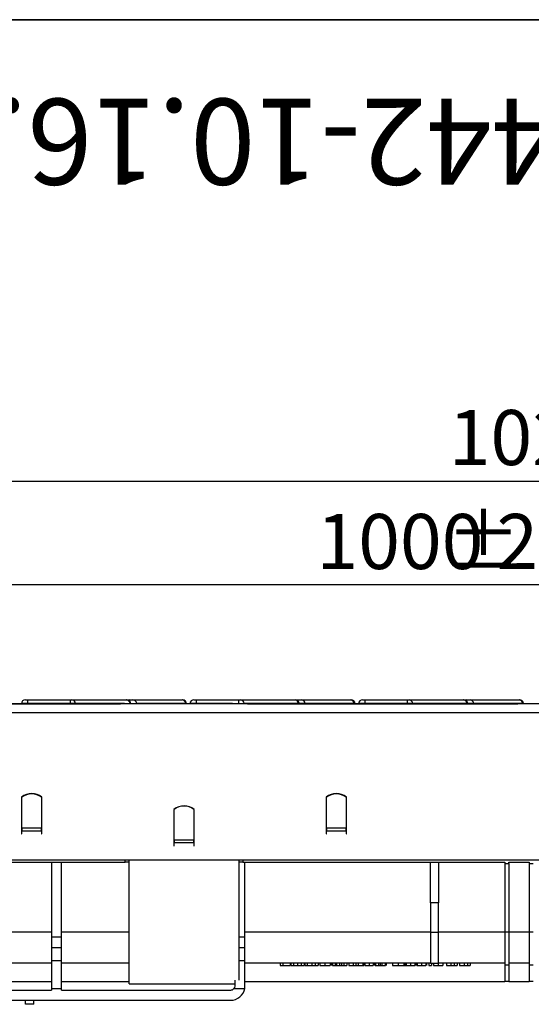
# Model space of a CAD drawing. Units: millimetres. Extents: x -117 to 664, y -32 to 370.
# Drawn here: x 135 to 167, y 230 to 291 of the extents above; entities that cross this region are included whole.
import ezdxf

# ---------------------------------------------------------------- set-up
doc = ezdxf.new("R2010")
doc.units = ezdxf.units.MM
doc.layers.add('FORMAT', color=7, linetype='Continuous')
doc.styles.add('SLDTEXTSTYLE0', font='TXT', dxfattribs={"width": 0.7, "bigfont": 'bigfont'})
doc.styles.add('SLDTEXTSTYLE1', font='TXT', dxfattribs={"width": 0.7})
doc.dimstyles.new('SLDDIMSTYLE0', dxfattribs={"dimtxt": 3.393075, "dimasz": 5, "dimexe": 0, "dimexo": 0.0625, "dimgap": 0.848269, "dimtad": 2, "dimdec": 4, "dimlfac": 4, "dimrnd": 1e-09, "dimzin": 12, "dimdsep": 46, "dimtxsty": 'SLDTEXTSTYLE1', "dimsah": 1, "dimcen": 0.09, "dimadec": 0, "dimazin": 3, "dimtfac": 1, "dimtdec": 4, "dimtofl": 0, "dimtmove": 0, "dimatfit": 3, "dimfxl": 0, "dimfrac": 2, "dimtolj": 1, "dimtzin": 12, "dimarcsym": 0})

# ---------------------------------------------------------------- blocks, each defined once
blk = doc.blocks.new('_D')
at = {"layer": 'FORMAT'}
for p, q in [((41.819, 239.106), (41.819, 257.184)), ((291.819, 244.106), (291.819, 257.184)), ((291.819, 256.184), (41.819, 256.184))]:
    blk.add_line(p, q, dxfattribs=at)
for points in [[(41.819, 256.184), (46.819, 255.744), (46.819, 256.624)], [(291.819, 256.184), (286.819, 256.624), (286.819, 255.744)]]:
    blk.add_solid(points, dxfattribs=at)
at = {"layer": 'FORMAT', "attachment_point": 1, "style": 'SLDTEXTSTYLE1'}
for s, insert, char_height in [('%%p', (161.685, 260.558), 3.3931), ('1000', (153.721, 260.558), 3.3931), ('2', (164.793, 260.558), 3.393)]:
    blk.add_mtext(s, dxfattribs=dict(at, insert=insert, char_height=char_height))
blk = doc.blocks.new('_D_1')
at = {"layer": 'FORMAT'}
for p, q in [((41.819, 239.106), (41.819, 263.587)), ((297.819, 236.62), (297.819, 263.587)), ((41.819, 262.587), (297.819, 262.587))]:
    blk.add_line(p, q, dxfattribs=at)
for points in [[(41.819, 262.587), (46.819, 262.147), (46.819, 263.027)], [(297.819, 262.587), (292.819, 263.027), (292.819, 262.147)]]:
    blk.add_solid(points, dxfattribs=at)
at = {"layer": 'FORMAT', "insert": (161.86, 266.961), "char_height": 3.3931, "attachment_point": 1, "style": 'SLDTEXTSTYLE1'}
blk.add_mtext('1024', dxfattribs=at)

msp = doc.modelspace()

# ---------------------------------------------------------------- linework, layer by layer
at = {"color": 7, "linetype": 'Continuous', "lineweight": 25}
for p, q in [((291.693507, 248.856205), (41.943504, 248.856205)), ((66.981947, 248.856205), (141.655062, 248.856205)), ((135.554774, 248.877994), (135.552867, 248.856205)), ((135.943506, 248.877994), (135.554774, 248.877994)), ((135.803821, 249.106205), (135.943506, 249.106205)), ((135.943506, 249.106205), (135.943506, 248.877994)), ((135.943506, 249.106205), (138.549403, 249.106205)), ((138.549403, 248.877994), (135.943506, 248.877994)), ((138.549403, 249.106205), (138.549403, 248.877994)), ((138.549403, 249.106205), (138.671573, 249.106205)), ((138.889397, 248.877994), (138.549403, 248.877994)), ((138.671573, 249.106205), (142.025789, 249.106205)), ((142.025789, 249.106205), (142.043304, 249.106205)), ((142.043304, 249.106205), (142.223969, 249.106205)), ((142.223969, 249.106205), (142.425599, 249.106205)), ((142.294258, 248.856205), (142.292353, 248.877994)), ((142.425599, 249.106205), (145.4445, 249.106205)), ((145.672016, 248.877994), (142.653115, 248.877994)), ((145.4445, 249.106205), (145.478189, 249.106205)), ((145.727238, 248.877994), (145.672016, 248.877994)), ((145.727238, 248.877994), (145.729145, 248.856205)), ((145.929773, 248.877994), (145.927865, 248.856205)), ((146.318505, 248.877994), (145.929773, 248.877994)), ((146.178821, 249.106205), (146.318505, 249.106205)), ((146.318505, 249.106205), (146.318505, 248.877994)), ((146.318505, 249.106205), (148.924403, 249.106205)), ((148.924403, 249.106205), (148.924403, 248.877994)), ((148.924403, 249.106205), (149.046574, 249.106205)), ((149.046574, 249.106205), (152.40079, 249.106205)), ((152.618612, 248.877994), (149.264397, 248.877994)), ((149.481949, 248.856205), (166.105537, 248.856205)), ((152.40079, 249.106205), (152.418304, 249.106205)), ((152.418304, 249.106205), (152.598969, 249.106205)), ((152.598969, 249.106205), (152.800598, 249.106205)), ((152.669259, 248.856205), (152.667352, 248.877994)), ((152.800598, 249.106205), (155.819499, 249.106205)), ((156.047017, 248.877994), (153.028116, 248.877994)), ((155.819499, 249.106205), (155.85319, 249.106205)), ((156.102238, 248.877994), (156.047017, 248.877994)), ((156.102238, 248.877994), (156.104145, 248.856205)), ((156.304772, 248.877994), (156.302866, 248.856205)), ((156.693505, 248.877994), (156.304772, 248.877994)), ((156.553821, 249.106205), (156.693505, 249.106205)), ((156.693505, 249.106205), (159.299403, 249.106205)), ((156.693505, 249.106205), (156.693505, 248.877994)), ((159.299403, 248.877994), (156.693505, 248.877994)), ((159.299403, 249.106205), (159.299403, 248.877994)), ((159.299403, 249.106205), (159.421574, 249.106205)), ((159.639396, 248.877994), (159.299403, 248.877994)), ((159.421574, 249.106205), (162.77579, 249.106205)), ((162.993613, 248.877994), (159.639396, 248.877994)), ((162.77579, 249.106205), (162.793304, 249.106205)), ((162.793304, 249.106205), (162.973969, 249.106205)), ((162.973969, 249.106205), (163.175598, 249.106205)), ((163.044258, 248.856205), (163.042352, 248.877994)), ((163.175598, 249.106205), (166.1945, 249.106205)), ((166.422017, 248.877994), (163.403115, 248.877994)), ((166.1945, 249.106205), (166.22819, 249.106205)), ((166.457238, 248.877994), (166.422017, 248.877994)), ((166.457238, 248.877994), (166.459145, 248.856205)), ((41.943504, 248.331205), (291.693507, 248.331205)), ((135.568505, 243.11183), (135.568505, 241.17728)), ((135.568505, 243.106205), (135.593506, 243.106205)), ((135.593506, 241.220028), (135.593506, 243.113269)), ((136.793506, 243.113269), (136.793506, 241.220028)), ((136.793506, 243.106205), (136.818506, 243.106205)), ((136.818506, 241.17728), (136.818506, 243.11183)), ((154.318505, 243.11183), (154.318505, 241.17728)), ((154.318505, 243.106205), (154.343506, 243.106205)), ((154.343506, 241.220028), (154.343506, 243.113269)), ((155.543505, 243.113269), (155.543505, 241.220028)), ((155.543505, 243.106205), (155.568505, 243.106205)), ((155.568505, 241.17728), (155.568505, 243.11183)), ((144.943506, 242.36183), (144.943506, 240.42728)), ((144.968506, 240.470028), (144.968506, 242.363269)), ((146.168506, 242.363269), (146.168506, 240.470028)), ((146.193505, 240.42728), (146.193505, 242.36183)), ((135.593506, 241.306205), (135.568505, 241.306205)), ((135.568505, 241.17728), (135.568505, 241.04638)), ((135.568505, 241.04638), (135.568505, 240.86183)), ((135.568505, 240.86183), (135.593506, 240.86183)), ((135.593506, 241.220028), (135.593506, 241.04638)), ((135.593506, 241.220028), (136.793506, 241.220028)), ((135.593506, 240.86183), (135.593506, 241.04638)), ((135.593506, 241.04638), (136.793506, 241.04638)), ((136.818506, 241.306205), (136.793506, 241.306205)), ((136.793506, 241.04638), (136.793506, 241.220028)), ((136.793506, 241.04638), (136.793506, 240.86183)), ((136.793506, 240.86183), (136.818506, 240.86183)), ((136.818506, 241.04638), (136.818506, 241.17728)), ((136.818506, 240.86183), (136.818506, 241.04638)), ((154.318505, 241.17728), (154.318505, 241.04638)), ((154.318505, 241.04638), (154.318505, 240.86183)), ((154.318505, 240.86183), (154.343506, 240.86183)), ((154.343506, 241.220028), (154.343506, 241.04638)), ((154.343506, 241.220028), (155.543505, 241.220028)), ((154.343506, 240.86183), (154.343506, 241.04638)), ((154.343506, 241.04638), (155.543505, 241.04638)), ((155.568505, 241.306205), (155.543505, 241.306205)), ((155.543505, 241.04638), (155.543505, 241.220028)), ((155.543505, 241.04638), (155.543505, 240.86183)), ((155.543505, 240.86183), (155.568505, 240.86183)), ((155.568505, 241.04638), (155.568505, 241.17728)), ((155.568505, 240.86183), (155.568505, 241.04638)), ((144.968506, 240.528848), (144.943506, 240.545077)), ((144.943506, 240.42728), (144.943506, 240.29638)), ((144.943506, 240.29638), (144.943506, 240.11183)), ((144.968506, 240.470028), (144.968506, 240.29638)), ((146.168506, 240.470028), (144.968506, 240.470028)), ((144.968506, 240.11183), (144.968506, 240.29638)), ((146.168506, 240.29638), (144.968506, 240.29638)), ((146.193505, 240.545077), (146.168506, 240.528848)), ((146.168506, 240.29638), (146.168506, 240.470028)), ((146.168506, 240.29638), (146.168506, 240.11183)), ((146.193505, 240.29638), (146.193505, 240.42728)), ((146.193505, 240.11183), (146.193505, 240.29638)), ((144.943506, 240.11183), (144.968506, 240.11183)), ((146.168506, 240.11183), (146.193505, 240.11183)), ((291.693507, 239.231205), (41.943504, 239.231205)), ((129.735174, 239.106205), (141.943505, 239.106205)), ((137.401838, 239.106205), (137.401838, 234.501931)), ((138.026839, 234.501931), (138.026839, 239.106205)), ((141.943505, 239.106205), (141.943505, 239.231205)), ((142.193506, 239.106205), (141.943505, 239.106205)), ((142.193506, 231.610492), (142.193506, 239.231205)), ((148.943505, 239.231205), (148.943505, 231.848372)), ((149.193505, 239.106205), (148.943505, 239.106205)), ((149.193505, 239.231205), (149.193505, 239.106205)), ((149.193505, 239.106205), (165.318505, 239.106205)), ((149.318505, 234.501931), (149.318505, 239.106205)), ((160.735172, 236.606205), (160.735172, 239.106205)), ((161.235172, 239.106205), (161.235172, 236.606205)), ((165.318505, 239.106205), (165.318505, 239.031205)), ((165.318505, 239.031205), (165.568505, 239.031205)), ((165.318505, 239.031205), (165.318505, 234.806205)), ((165.568505, 239.106205), (166.818505, 239.106205)), ((165.568505, 239.031205), (165.568505, 239.106205)), ((165.568505, 239.031205), (165.568505, 234.806205)), ((166.818505, 239.106205), (166.818505, 239.031205)), ((166.818505, 239.031205), (167.068505, 239.031205)), ((166.818505, 239.031205), (166.818505, 234.806205)), ((161.235172, 236.606205), (160.735172, 236.606205)), ((160.735172, 236.606205), (160.735172, 234.789407)), ((161.235172, 234.789407), (161.235172, 236.606205)), ((137.401838, 234.789407), (126.735172, 234.789407)), ((160.735172, 234.789407), (149.318505, 234.789407)), ((160.735172, 234.789407), (161.235172, 234.789407)), ((160.735172, 234.789407), (160.735172, 232.881205)), ((161.235172, 232.881205), (161.235172, 234.789407)), ((165.318505, 234.789407), (161.235172, 234.789407)), ((165.568505, 234.806205), (165.318505, 234.806205)), ((165.318505, 234.806205), (165.318505, 232.768606)), ((165.568505, 234.806205), (165.568505, 232.768606)), ((166.818505, 234.789407), (165.568505, 234.789407)), ((167.068505, 234.806205), (166.818505, 234.806205)), ((166.818505, 234.806205), (166.818505, 232.768606)), ((137.401838, 234.501931), (138.026839, 234.501931)), ((137.401838, 234.501931), (137.401838, 233.852412)), ((138.026839, 233.852412), (138.026839, 234.501931)), ((149.318505, 233.852412), (149.318505, 234.501931)), ((137.401838, 233.852412), (138.026839, 233.852412)), ((137.401838, 233.852412), (137.401838, 233.058555)), ((138.026839, 233.058555), (138.026839, 233.852412)), ((149.318505, 233.058555), (149.318505, 233.852412)), ((137.401838, 232.881205), (126.735172, 232.881205)), ((137.401838, 233.058555), (138.026839, 233.058555)), ((137.401838, 233.058555), (137.401838, 231.326505)), ((138.026839, 231.326505), (138.026839, 233.058555)), ((142.193506, 232.881205), (138.026839, 232.881205)), ((149.318505, 231.481205), (149.318505, 233.058555)), ((160.735172, 232.881205), (149.318505, 232.881205)), ((151.485172, 232.881205), (151.485172, 232.756205)), ((151.653441, 232.881205), (151.653441, 232.756205)), ((152.10216, 232.881205), (152.10216, 232.756205)), ((152.135813, 232.881205), (152.135813, 232.756205)), ((152.313547, 232.881205), (152.313547, 232.756205)), ((152.545268, 232.881205), (152.545268, 232.756205)), ((152.776113, 232.881205), (152.776113, 232.756205)), ((152.954723, 232.881205), (152.954723, 232.756205)), ((153.010813, 232.881205), (153.010813, 232.756205)), ((153.156647, 232.881205), (153.156647, 232.756205)), ((153.43657, 232.881205), (153.43657, 232.756205)), ((153.644101, 232.881205), (153.644101, 232.756205)), ((153.818505, 232.881205), (153.818505, 232.756205)), ((153.919467, 232.881205), (153.919467, 232.756205)), ((154.244262, 232.881205), (154.244262, 232.756205)), ((154.570108, 232.881205), (154.570108, 232.756205)), ((154.637415, 232.881205), (154.637415, 232.756205)), ((154.704724, 232.881205), (154.704724, 232.756205)), ((154.872992, 232.881205), (154.872992, 232.756205)), ((154.951519, 232.881205), (154.951519, 232.756205)), ((154.962736, 232.881205), (154.962736, 232.756205)), ((155.131005, 232.881205), (155.131005, 232.756205)), ((155.27123, 232.881205), (155.27123, 232.756205)), ((155.411454, 232.881205), (155.411454, 232.756205)), ((155.579724, 232.881205), (155.579724, 232.756205)), ((155.703121, 232.881205), (155.703121, 232.756205)), ((155.987776, 232.881205), (155.987776, 232.756205)), ((156.135012, 232.881205), (156.135012, 232.756205)), ((156.282247, 232.881205), (156.282247, 232.756205)), ((156.566903, 232.881205), (156.566903, 232.756205)), ((156.634211, 232.881205), (156.634211, 232.756205)), ((156.667864, 232.881205), (156.667864, 232.756205)), ((156.690301, 232.881205), (156.690301, 232.756205)), ((156.957778, 232.881205), (156.957778, 232.756205)), ((157.217544, 232.881205), (157.217544, 232.756205)), ((157.262416, 232.881205), (157.262416, 232.756205)), ((157.324114, 232.881205), (157.324114, 232.756205)), ((157.346551, 232.881205), (157.346551, 232.756205)), ((157.546546, 232.881205), (157.546546, 232.756205)), ((157.639794, 232.881205), (157.639794, 232.756205)), ((157.741106, 232.881205), (157.741106, 232.756205)), ((157.941101, 232.881205), (157.941101, 232.756205)), ((157.963538, 232.881205), (157.963538, 232.756205)), ((157.980364, 232.881205), (157.980364, 232.756205)), ((158.002801, 232.881205), (158.002801, 232.756205)), ((158.406646, 232.881205), (158.406646, 232.756205)), ((158.759135, 232.881205), (158.759135, 232.756205)), ((159.102159, 232.881205), (159.102159, 232.756205)), ((159.135813, 232.881205), (159.135813, 232.756205)), ((159.225557, 232.881205), (159.225557, 232.756205)), ((159.247993, 232.881205), (159.247993, 232.756205)), ((159.515471, 232.881205), (159.515471, 232.756205)), ((159.775236, 232.881205), (159.775236, 232.756205)), ((159.820108, 232.881205), (159.820108, 232.756205)), ((159.887416, 232.881205), (159.887416, 232.756205)), ((159.909852, 232.881205), (159.909852, 232.756205)), ((160.177856, 232.881205), (160.177856, 232.756205)), ((160.459531, 232.881205), (160.459531, 232.756205)), ((160.481967, 232.881205), (160.481967, 232.756205)), ((160.493185, 232.881205), (160.493185, 232.756205)), ((160.6278, 232.881205), (160.6278, 232.756205)), ((160.735172, 232.881205), (161.235172, 232.881205)), ((160.796069, 232.881205), (160.796069, 232.756205)), ((160.919467, 232.881205), (160.919467, 232.756205)), ((161.217619, 232.881205), (161.217619, 232.756205)), ((165.318505, 232.881205), (161.235172, 232.881205)), ((161.491582, 232.881205), (161.491582, 232.756205)), ((161.5028, 232.881205), (161.5028, 232.756205)), ((161.715941, 232.881205), (161.715941, 232.756205)), ((161.995864, 232.881205), (161.995864, 232.756205)), ((162.203396, 232.881205), (162.203396, 232.756205)), ((162.3778, 232.881205), (162.3778, 232.756205)), ((162.523634, 232.881205), (162.523634, 232.756205)), ((162.803557, 232.881205), (162.803557, 232.756205)), ((163.011089, 232.881205), (163.011089, 232.756205)), ((163.185493, 232.881205), (163.185493, 232.756205)), ((166.818505, 232.881205), (165.568505, 232.881205)), ((151.485172, 232.756205), (151.653441, 232.756205)), ((151.653441, 232.756205), (152.10216, 232.756205)), ((152.135813, 232.756205), (152.313547, 232.756205)), ((152.313547, 232.756205), (152.545268, 232.756205)), ((152.545268, 232.756205), (152.776113, 232.756205)), ((152.776113, 232.756205), (152.954723, 232.756205)), ((153.010813, 232.756205), (153.156647, 232.756205)), ((153.156647, 232.756205), (153.43657, 232.756205)), ((154.704724, 232.756205), (154.872992, 232.756205)), ((154.872992, 232.756205), (154.951519, 232.756205)), ((154.962736, 232.756205), (155.131005, 232.756205)), ((155.131005, 232.756205), (155.27123, 232.756205)), ((155.27123, 232.756205), (155.411454, 232.756205)), ((155.411454, 232.756205), (155.579724, 232.756205)), ((155.703121, 232.756205), (155.987776, 232.756205)), ((155.987776, 232.756205), (156.135012, 232.756205)), ((156.135012, 232.756205), (156.282247, 232.756205)), ((156.282247, 232.756205), (156.566903, 232.756205)), ((156.566903, 232.756205), (156.634211, 232.756205)), ((156.844196, 232.756205), (156.877675, 232.756205)), ((157.324114, 232.756205), (157.346551, 232.756205)), ((157.346551, 232.756205), (157.546546, 232.756205)), ((157.546546, 232.756205), (157.639794, 232.756205)), ((157.639794, 232.756205), (157.741106, 232.756205)), ((157.741106, 232.756205), (157.941101, 232.756205)), ((157.941101, 232.756205), (157.963538, 232.756205)), ((158.406646, 232.756205), (158.759135, 232.756205)), ((159.833943, 232.756205), (159.866099, 232.756205)), ((160.6278, 232.756205), (160.796069, 232.756205)), ((161.715941, 232.756205), (161.995864, 232.756205)), ((162.523634, 232.756205), (162.803557, 232.756205)), ((165.568505, 232.768606), (165.318505, 232.768606)), ((165.318505, 232.768606), (165.318505, 231.756205)), ((165.568505, 232.768606), (165.568505, 231.756205)), ((167.068505, 232.768606), (166.818505, 232.768606)), ((166.818505, 232.768606), (166.818505, 231.756205)), ((126.735172, 231.756205), (137.401838, 231.756205)), ((138.026839, 231.756205), (142.193506, 231.756205)), ((148.693506, 231.848372), (148.693506, 231.481205)), ((149.318505, 231.756205), (165.318505, 231.756205)), ((165.568505, 231.756205), (165.318505, 231.756205)), ((165.568505, 231.756205), (166.818505, 231.756205)), ((167.068505, 231.756205), (166.818505, 231.756205)), ((126.735172, 231.231205), (137.401838, 231.231205)), ((137.401838, 231.326505), (138.026839, 231.326505)), ((137.401838, 231.326505), (137.401838, 231.231205)), ((138.026839, 231.231205), (138.026839, 231.326505)), ((138.026839, 231.231205), (148.443505, 231.231205)), ((142.193506, 231.610492), (148.693506, 231.610492)), ((148.639892, 231.326505), (149.304722, 231.326505)), ((115.693504, 230.606205), (148.443505, 230.606205)), ((135.818506, 230.356205), (135.818506, 230.606205)), ((136.318505, 230.356205), (136.318505, 230.606205)), ((136.318505, 230.356205), (135.818506, 230.356205))]:
    msp.add_line(p, q, dxfattribs=at)
at = {"color": 8, "linetype": 'Continuous', "lineweight": 25}
for p, q in [((135.943506, 248.877994), (135.943506, 248.856205)), ((138.549403, 248.877994), (138.549403, 248.856205)), ((138.889397, 248.877994), (138.891064, 248.856205)), ((141.896438, 248.877994), (138.889397, 248.877994)), ((142.243613, 248.877994), (142.24528, 248.856205)), ((142.653115, 248.877994), (142.599471, 248.877994)), ((142.653115, 248.877994), (142.654857, 248.856205)), ((145.672016, 248.877994), (145.673758, 248.856205)), ((146.318505, 248.877994), (146.318505, 248.856205)), ((148.551887, 248.877994), (146.318505, 248.877994)), ((148.924403, 248.877994), (148.924403, 248.856205)), ((149.264397, 248.877994), (149.252456, 248.877994)), ((149.264397, 248.877994), (149.266064, 248.856205)), ((152.618612, 248.877994), (152.62028, 248.856205)), ((152.667352, 248.877994), (152.618612, 248.877994)), ((153.028116, 248.877994), (152.667352, 248.877994)), ((153.028116, 248.877994), (153.029857, 248.856205)), ((156.047017, 248.877994), (156.048758, 248.856205)), ((156.693505, 248.877994), (156.693505, 248.856205)), ((159.299403, 248.877994), (159.299403, 248.856205)), ((159.639396, 248.877994), (159.641064, 248.856205)), ((162.993613, 248.877994), (162.99528, 248.856205)), ((163.042352, 248.877994), (162.993613, 248.877994)), ((163.403115, 248.877994), (163.042352, 248.877994)), ((163.403115, 248.877994), (163.404857, 248.856205)), ((166.422017, 248.877994), (166.423758, 248.856205)), ((142.193506, 234.789407), (138.026839, 234.789407)), ((148.943505, 234.501931), (149.318505, 234.501931)), ((148.943505, 233.852412), (149.318505, 233.852412)), ((148.943505, 233.058555), (149.318505, 233.058555))]:
    msp.add_line(p, q, dxfattribs=at)
at = {"color": 7, "linetype": 'Continuous', "lineweight": 25}
for centre, radius, start, end in [((135.803821, 248.856205), 0.25, 90, 175), ((138.656731, 248.873978), 0.232701, 0.98885156, 86.34295482), ((142.010947, 248.873978), 0.232701, 0.98885156, 86.34295482), ((142.043303, 248.856205), 0.25, 5, 90), ((142.415597, 248.868716), 0.2377, 2.23701171, 87.58840809), ((145.434498, 248.868716), 0.2377, 2.23701171, 87.58840809), ((145.47819, 248.856205), 0.25, 5, 90), ((146.178821, 248.856205), 0.25, 90, 175), ((149.031728, 248.873975), 0.232704, 0.98954512, 86.34226125), ((152.385947, 248.873979), 0.2327, 0.98872588, 86.34283579), ((152.418303, 248.856205), 0.25, 5, 90), ((152.790595, 248.868714), 0.237702, 2.23760436, 87.58804997), ((155.809497, 248.868715), 0.2377, 2.23723213, 87.58842221), ((155.85319, 248.856205), 0.25, 5, 90), ((156.553821, 248.856205), 0.25, 90, 175), ((159.40673, 248.873978), 0.232701, 0.98889367, 86.34279035), ((162.760946, 248.873978), 0.232701, 0.98901179, 86.34273341), ((162.793303, 248.856205), 0.25, 5, 90), ((163.165596, 248.868715), 0.237701, 2.23736314, 87.58823256), ((166.184497, 248.868714), 0.237701, 2.23737379, 87.58823657), ((166.22819, 248.856205), 0.25, 28.02937269, 90), ((136.193505, 242.331205), 1, 51.31781255, 128.68218745), ((136.193506, 242.330273), 0.986449, 52.53749828, 127.46250172), ((154.943505, 242.331205), 1, 51.31781255, 128.68218745), ((154.943506, 242.330273), 0.986449, 52.53749828, 127.46250172), ((145.568505, 241.581205), 1, 51.31781255, 128.68218745), ((145.568506, 241.580272), 0.98645, 52.53752521, 127.46247479), ((148.443505, 231.481205), 0.25, 270, 321.77128595), ((148.443505, 231.481205), 0.875, 270, 349.81654015)]:
    msp.add_arc(centre, radius, start, end, dxfattribs=at)
at = {"color": 8, "linetype": 'Continuous', "lineweight": 25}
for centre, radius, start, end in [((142.228426, 249.015934), 0.090381, 92.8260957, 137.87490652), ((152.603425, 249.015934), 0.090381, 92.8260957, 137.87490652), ((162.978424, 249.015937), 0.090378, 92.82550395, 137.87549827)]:
    msp.add_arc(centre, radius, start, end, dxfattribs=at)
at = {"color": 7, "linetype": 'Continuous', "lineweight": 25}
for points, knots in [([(166.457238, 248.877994), (166.456607, 248.88521), (166.455345, 248.899629), (166.453373, 248.922173), (166.451247, 248.946472), (166.449293, 248.96881), (166.449024, 248.971887), (166.448866, 248.973686)], [0, 0, 0, 0, 0.106997549, 0.213810461, 0.379659004, 0.637178133, 1, 1, 1, 1]), ([(153.436569, 232.756205), (153.471307, 232.756205), (153.506045, 232.756205), (153.575466, 232.756205), (153.610147, 232.756205), (153.644101, 232.756205)], [0, 0, 0, 0, 0.5, 0.5, 1, 1, 1, 1]), ([(153.644101, 232.756205), (153.650221, 232.756205), (153.662366, 232.756205), (153.679764, 232.756205), (153.696545, 232.756205), (153.712408, 232.756205), (153.727672, 232.756205), (153.742009, 232.756205), (153.755764, 232.756205), (153.768639, 232.756205), (153.780504, 232.756205), (153.7906, 232.756205), (153.799204, 232.756205), (153.806475, 232.756205), (153.81185, 232.756205), (153.815608, 232.756205), (153.818225, 232.756205), (153.818411, 232.756205), (153.818505, 232.756205)], [0, 0, 0, 0, 0.056688622, 0.112513633, 0.168202343, 0.224422208, 0.280584109, 0.338128098, 0.397088536, 0.458194264, 0.52004171, 0.582991818, 0.646681342, 0.712254342, 0.779855231, 0.85008696, 0.92338777, 1, 1, 1, 1]), ([(153.919467, 232.756205), (153.920001, 232.756205), (153.921067, 232.756205), (153.928865, 232.756205), (153.941831, 232.756205), (153.956503, 232.756205), (153.970943, 232.756205), (153.982606, 232.756205), (153.995626, 232.756205), (154.00974, 232.756205), (154.024615, 232.756205), (154.040863, 232.756205), (154.058016, 232.756205), (154.076284, 232.756205), (154.095299, 232.756205), (154.115063, 232.756205), (154.135142, 232.756205), (154.155977, 232.756205), (154.17722, 232.756205), (154.199089, 232.756205), (154.221495, 232.756205), (154.236603, 232.756205), (154.244262, 232.756205)], [0, 0, 0, 0, 0.080985947, 0.161792116, 0.244106055, 0.328709944, 0.371358084, 0.413152023, 0.454392262, 0.495121692, 0.535569383, 0.576219545, 0.61726594, 0.658731658, 0.700543833, 0.742140868, 0.783953043, 0.825824083, 0.868208777, 0.911459058, 0.955115555, 1, 1, 1, 1]), ([(154.151889, 232.756205), (154.157973, 232.756205), (154.169985, 232.756205), (154.190753, 232.756205), (154.213162, 232.756205), (154.237528, 232.756205), (154.263431, 232.756205), (154.29126, 232.756205), (154.320721, 232.756205), (154.341, 232.756205), (154.351358, 232.756205)], [0, 0, 0, 0, 0.12395841, 0.244699883, 0.363941279, 0.484152368, 0.605999395, 0.731305741, 0.862757817, 1, 1, 1, 1]), ([(154.244262, 232.756205), (154.255902, 232.756205), (154.278802, 232.756205), (154.312327, 232.756205), (154.344194, 232.756205), (154.374463, 232.756205), (154.403071, 232.756205), (154.430122, 232.756205), (154.455479, 232.756205), (154.479009, 232.756205), (154.500242, 232.756205), (154.518999, 232.756205), (154.534839, 232.756205), (154.547896, 232.756205), (154.557912, 232.756205), (154.564792, 232.756205), (154.569407, 232.756205), (154.569871, 232.756205), (154.570108, 232.756205)], [0, 0, 0, 0, 0.067245803, 0.132286252, 0.19502391, 0.255992136, 0.316574878, 0.376681536, 0.437457794, 0.499579131, 0.561772, 0.622690653, 0.683208438, 0.74395843, 0.805460051, 0.868048523, 0.932754197, 1, 1, 1, 1]), ([(156.6903, 232.756205), (156.692486, 232.756205), (156.696764, 232.756205), (156.704614, 232.756205), (156.713807, 232.756205), (156.723945, 232.756205), (156.735342, 232.756205), (156.747814, 232.756205), (156.761432, 232.756205), (156.776262, 232.756205), (156.792588, 232.756205), (156.810782, 232.756205), (156.830815, 232.756205), (156.852661, 232.756205), (156.876282, 232.756205), (156.901859, 232.756205), (156.929227, 232.756205), (156.948074, 232.756205), (156.957778, 232.756205)], [0, 0, 0, 0, 0.0654462607, 0.1281097228, 0.1880337335, 0.2458243804, 0.3021238636, 0.3566979529, 0.4100331418, 0.463347554, 0.517577695, 0.5746071295, 0.6350628995, 0.6989943829, 0.7669198212, 0.8399743671, 0.9176086173, 1, 1, 1, 1]), ([(156.957778, 232.756205), (156.966604, 232.756205), (156.983684, 232.756205), (157.008391, 232.756205), (157.031414, 232.756205), (157.052612, 232.756205), (157.072177, 232.756205), (157.089823, 232.756205), (157.105971, 232.756205), (157.124449, 232.756205), (157.144904, 232.756205), (157.16595, 232.756205), (157.183189, 232.756205), (157.19439, 232.756205), (157.201108, 232.756205), (157.205703, 232.756205), (157.209183, 232.756205), (157.212463, 232.756205), (157.214525, 232.756205), (157.216338, 232.756205), (157.217357, 232.756205), (157.21748, 232.756205), (157.217544, 232.756205)], [0, 0, 0, 0, 0.0626693055, 0.1212773005, 0.1758325875, 0.2265398012, 0.2734210546, 0.3168070858, 0.3565706072, 0.3933553921, 0.4608372443, 0.5232587352, 0.5810857681, 0.6365660388, 0.6661034506, 0.6998303374, 0.7377788646, 0.7803534959, 0.8279692071, 0.8804226344, 0.9377456499, 1, 1, 1, 1]), ([(158.759135, 232.756205), (158.797898, 232.756205), (158.836664, 232.756205), (158.894613, 232.756205), (158.913983, 232.756205), (158.951361, 232.756205), (158.969835, 232.756205), (159.021089, 232.756205), (159.04983, 232.756205), (159.080875, 232.756205), (159.08927, 232.756205), (159.097012, 232.756205), (159.099026, 232.756205), (159.101463, 232.756205), (159.101816, 232.756205), (159.102159, 232.756205)], [0, 0, 0, 0, 0.25, 0.25, 0.375, 0.375, 0.5, 0.5, 0.75, 0.75, 0.875, 0.875, 0.9375, 0.9375, 1, 1, 1, 1]), ([(159.102159, 232.756205), (159.111603, 232.756205), (159.132341, 232.756205), (159.134589, 232.756205), (159.135813, 232.756205)], [0, 0, 0, 0, 0.455402782, 1, 1, 1, 1]), ([(159.130204, 232.756205), (159.14062, 232.756205), (159.160897, 232.756205), (159.190444, 232.756205), (159.218264, 232.756205), (159.244354, 232.756205), (159.268691, 232.756205), (159.291113, 232.756205), (159.312109, 232.756205), (159.324233, 232.756205), (159.330374, 232.756205)], [0, 0, 0, 0, 0.137323095, 0.267352326, 0.392964616, 0.514920445, 0.63419982, 0.754352431, 0.875575492, 1, 1, 1, 1]), ([(159.247993, 232.756205), (159.250178, 232.756205), (159.254456, 232.756205), (159.262307, 232.756205), (159.271499, 232.756205), (159.281638, 232.756205), (159.293034, 232.756205), (159.305506, 232.756205), (159.319124, 232.756205), (159.333954, 232.756205), (159.35028, 232.756205), (159.368474, 232.756205), (159.388508, 232.756205), (159.410353, 232.756205), (159.433974, 232.756205), (159.459551, 232.756205), (159.486919, 232.756205), (159.505767, 232.756205), (159.515471, 232.756205)], [0, 0, 0, 0, 0.0654462607, 0.1281097228, 0.1880337335, 0.2458243804, 0.3021238636, 0.3566979529, 0.4100331418, 0.463347554, 0.517577695, 0.5746071295, 0.6350628995, 0.6989943829, 0.7669198212, 0.8399743671, 0.9176086173, 1, 1, 1, 1]), ([(159.515471, 232.756205), (159.524296, 232.756205), (159.541376, 232.756205), (159.566084, 232.756205), (159.589106, 232.756205), (159.610304, 232.756205), (159.629869, 232.756205), (159.647515, 232.756205), (159.663663, 232.756205), (159.682142, 232.756205), (159.702596, 232.756205), (159.723643, 232.756205), (159.740881, 232.756205), (159.752083, 232.756205), (159.7588, 232.756205), (159.763395, 232.756205), (159.766875, 232.756205), (159.770155, 232.756205), (159.772218, 232.756205), (159.77403, 232.756205), (159.775049, 232.756205), (159.775172, 232.756205), (159.775236, 232.756205)], [0, 0, 0, 0, 0.062669306, 0.121277301, 0.175832587, 0.226539801, 0.273421055, 0.316807086, 0.356570607, 0.393355392, 0.460837244, 0.523258735, 0.581085768, 0.636566039, 0.666103451, 0.699830337, 0.737778865, 0.780353496, 0.827969207, 0.880422634, 0.93774565, 1, 1, 1, 1]), ([(159.909852, 232.756205), (159.910066, 232.756205), (159.91049, 232.756205), (159.91347, 232.756205), (159.918616, 232.756205), (159.925852, 232.756205), (159.935204, 232.756205), (159.946476, 232.756205), (159.959931, 232.756205), (159.9752, 232.756205), (159.99274, 232.756205), (160.012522, 232.756205), (160.03472, 232.756205), (160.059013, 232.756205), (160.085569, 232.756205), (160.114348, 232.756205), (160.145379, 232.756205), (160.166807, 232.756205), (160.177855, 232.756205)], [0, 0, 0, 0, 0.054154191, 0.106962405, 0.158189073, 0.209450266, 0.26143119, 0.314134604, 0.368460041, 0.424681955, 0.483465253, 0.54436248, 0.608396462, 0.677103653, 0.749538416, 0.827553043, 0.911088557, 1, 1, 1, 1]), ([(160.177855, 232.756205), (160.188376, 232.756205), (160.208797, 232.756205), (160.238343, 232.756205), (160.265831, 232.756205), (160.291147, 232.756205), (160.31447, 232.756205), (160.335749, 232.756205), (160.354822, 232.756205), (160.372024, 232.756205), (160.387273, 232.756205), (160.40145, 232.756205), (160.414234, 232.756205), (160.426105, 232.756205), (160.43614, 232.756205), (160.445355, 232.756205), (160.453282, 232.756205), (160.457419, 232.756205), (160.459531, 232.756205)], [0, 0, 0, 0, 0.086272506, 0.167456698, 0.242819569, 0.313205884, 0.379229302, 0.440473585, 0.498550508, 0.552796662, 0.606004331, 0.658878678, 0.712204887, 0.766740209, 0.82213398, 0.879139505, 0.938313055, 1, 1, 1, 1]), ([(160.919467, 232.756205), (160.919672, 232.756205), (160.920073, 232.756205), (160.924057, 232.756205), (160.930246, 232.756205), (160.939036, 232.756205), (160.950212, 232.756205), (160.9641, 232.756205), (160.980495, 232.756205), (160.999452, 232.756205), (161.020461, 232.756205), (161.043381, 232.756205), (161.068126, 232.756205), (161.094579, 232.756205), (161.122814, 232.756205), (161.152855, 232.756205), (161.184669, 232.756205), (161.206447, 232.756205), (161.217619, 232.756205)], [0, 0, 0, 0, 0.075381681, 0.146966459, 0.215131902, 0.279994293, 0.342413165, 0.403125603, 0.462351522, 0.521298955, 0.579488958, 0.636646415, 0.693512078, 0.750983973, 0.809726549, 0.870622375, 0.933626576, 1, 1, 1, 1]), ([(161.217619, 232.756205), (161.226741, 232.756205), (161.244552, 232.756205), (161.270529, 232.756205), (161.295099, 232.756205), (161.318238, 232.756205), (161.339974, 232.756205), (161.360186, 232.756205), (161.379024, 232.756205), (161.396407, 232.756205), (161.412442, 232.756205), (161.427474, 232.756205), (161.441081, 232.756205), (161.453801, 232.756205), (161.464943, 232.756205), (161.4752, 232.756205), (161.484097, 232.756205), (161.48905, 232.756205), (161.491582, 232.756205)], [0, 0, 0, 0, 0.073647809, 0.143807659, 0.210690948, 0.274223394, 0.335714202, 0.394709368, 0.451509816, 0.50792664, 0.563881632, 0.620613415, 0.678624419, 0.738321419, 0.799610863, 0.863363794, 0.93014877, 1, 1, 1, 1]), ([(161.995864, 232.756205), (162.030602, 232.756205), (162.06534, 232.756205), (162.134761, 232.756205), (162.169442, 232.756205), (162.203396, 232.756205)], [0, 0, 0, 0, 0.5, 0.5, 1, 1, 1, 1]), ([(162.203396, 232.756205), (162.209516, 232.756205), (162.221661, 232.756205), (162.239059, 232.756205), (162.25584, 232.756205), (162.271703, 232.756205), (162.286967, 232.756205), (162.301304, 232.756205), (162.315058, 232.756205), (162.327934, 232.756205), (162.339799, 232.756205), (162.349895, 232.756205), (162.358499, 232.756205), (162.36577, 232.756205), (162.371144, 232.756205), (162.374903, 232.756205), (162.37752, 232.756205), (162.377706, 232.756205), (162.3778, 232.756205)], [0, 0, 0, 0, 0.056688622, 0.112513633, 0.168202343, 0.224422208, 0.280584109, 0.338128098, 0.397088536, 0.458194264, 0.52004171, 0.582991818, 0.646681342, 0.712254342, 0.779855231, 0.85008696, 0.92338777, 1, 1, 1, 1]), ([(162.803556, 232.756205), (162.838294, 232.756205), (162.873032, 232.756205), (162.942453, 232.756205), (162.977134, 232.756205), (163.011089, 232.756205)], [0, 0, 0, 0, 0.5, 0.5, 1, 1, 1, 1]), ([(163.011089, 232.756205), (163.017208, 232.756205), (163.029353, 232.756205), (163.046751, 232.756205), (163.063532, 232.756205), (163.079395, 232.756205), (163.094659, 232.756205), (163.108996, 232.756205), (163.122751, 232.756205), (163.135626, 232.756205), (163.147491, 232.756205), (163.157588, 232.756205), (163.166191, 232.756205), (163.173462, 232.756205), (163.178837, 232.756205), (163.182595, 232.756205), (163.185213, 232.756205), (163.185398, 232.756205), (163.185493, 232.756205)], [0, 0, 0, 0, 0.056688622, 0.112513633, 0.168202343, 0.224422208, 0.280584109, 0.338128098, 0.397088536, 0.458194264, 0.52004171, 0.582991818, 0.646681342, 0.712254342, 0.779855231, 0.85008696, 0.92338777, 1, 1, 1, 1])]:
    msp.add_open_spline(points, degree=3, knots=knots, dxfattribs=at)
for points in [[(148.693505, 231.481205), (148.693505, 231.425195), (148.674656, 231.370636), (148.639892, 231.326505)], [(149.304721, 231.326505), (149.313924, 231.377738), (149.318505, 231.429308), (149.318505, 231.481205)]]:
    msp.add_open_spline(points, degree=3, dxfattribs=at)
at = {"layer": 'FORMAT', "color": 7, "lineweight": 35}
msp.add_line((20, 291), (415, 291), dxfattribs=at)

# ---------------------------------------------------------------- texts
at = {"layer": 'FORMAT', "color": 7, "insert": (52.652256, 280.83831), "char_height": 5.29166667, "attachment_point": 2, "rotation": 180, "style": 'SLDTEXTSTYLE0'}
msp.add_mtext('\\M+1844C\\M+18442-10.16.06-\\M+18450\\M+18450-\\M+18451\\M+18442-\\M+18442\\M+18458-\\M+184595', dxfattribs=at)

# ---------------------------------------------------------------- dimensions: what is measured, and where the dimension line sits
at = {"layer": 'FORMAT'}
dim = msp.add_linear_dim(base=(297.818505, 262.586608), p1=(41.818505, 239.106205), p2=(297.818505, 236.619949), dimstyle='SLDDIMSTYLE0', dxfattribs=at)
dim.commit()
dim.dimension.update_dxf_attribs({"geometry": '_D_1', "text_midpoint": (165.842395, 262.586608), "dimtype": 160})
dim = msp.add_linear_dim(base=(41.818505, 256.18429), p1=(291.818505, 244.106205), p2=(41.818505, 239.106205), text='<>%%p2', dimstyle='SLDDIMSTYLE0', dxfattribs=at)
dim.commit()
dim.dimension.update_dxf_attribs({"geometry": '_D', "text_midpoint": (160.342964, 256.18429), "dimtype": 160})

doc.saveas('drawing.dxf')
